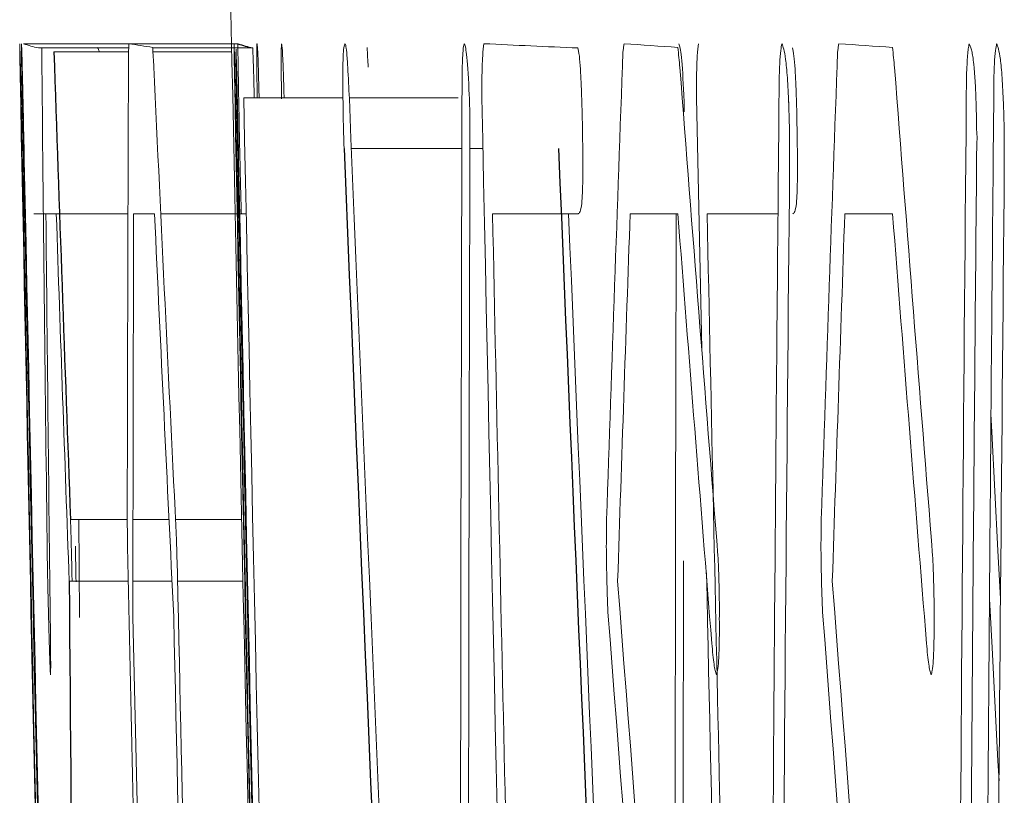
# Model space of a CAD drawing. Units: inches. Extents: x -56 to 44, y -23 to 33.
# Drawn here: x -56 to -56, y 7 to 7 of the extents above; entities that cross this region are included whole.
import ezdxf

# ---------------------------------------------------------------- set-up
doc = ezdxf.new("R2010")
doc.units = ezdxf.units.IN
doc.header["$MEASUREMENT"] = 0

msp = doc.modelspace()

# ---------------------------------------------------------------- linework, layer by layer
at = {"color": 144, "linetype": 'Continuous', "lineweight": 18}
for p, q in [((-56.217434, 7.055968), (-56.229248, 7.055968)), ((-56.223452, 7.055734), (-56.228434, 7.055734)), ((-56.223462, 7.055529), (-56.227578, 7.055529)), ((-56.21662, 7.055734), (-56.22213, 7.055734)), ((-56.217772, 7.055529), (-56.222118, 7.055529)), ((-56.21164, 7.05298), (-56.21711, 7.05298)), ((-56.205289, 7.05298), (-56.211293, 7.05298)), ((-56.19187, 7.039148), (-56.19216, 7.05298)), ((-56.205089, 7.050197), (-56.211178, 7.050197)), ((-56.20393, 7.050197), (-56.204646, 7.050197)), ((-56.228281, 7.046594), (-56.228678, 7.046594)), ((-56.223494, 7.046594), (-56.228281, 7.046594)), ((-56.222031, 7.046594), (-56.223181, 7.046594)), ((-56.216977, 7.046594), (-56.221688, 7.046594)), ((-56.198684, 7.046594), (-56.203397, 7.046594)), ((-56.193182, 7.046594), (-56.195814, 7.046594)), ((-56.187666, 7.046594), (-56.191569, 7.046594)), ((-56.181349, 7.046594), (-56.183982, 7.046594)), ((-56.223534, 7.029751), (-56.226663, 7.029751)), ((-56.221231, 7.029751), (-56.223217, 7.029751)), ((-56.21723, 7.029751), (-56.220875, 7.029751)), ((-56.226573, 7.026353), (-56.226582, 7.026763)), ((-56.223479, 7.026353), (-56.226732, 7.026353)), ((-56.221066, 7.026353), (-56.223221, 7.026353)), ((-56.217156, 7.026353), (-56.220757, 7.026353)), ((-56.223223, 7.02439), (-56.22275, 7.00324))]:
    msp.add_line(p, q, dxfattribs=at)
at = {"color": 144, "linetype": 'Continuous', "lineweight": 18, "flags": 128}
for points in [[(-56.228244, 7.055763), (-56.228243, 7.055624), (-56.228243, 7.055485), (-56.228242, 7.055346), (-56.228241, 7.055207), (-56.22824, 7.055067), (-56.22824, 7.054928), (-56.228239, 7.054789), (-56.228238, 7.05465)], [(-56.223462, 7.055529), (-56.223459, 7.055584), (-56.223456, 7.055639), (-56.223454, 7.055694), (-56.223451, 7.055749), (-56.223448, 7.055803), (-56.223445, 7.055858), (-56.223443, 7.055913), (-56.22344, 7.055968)], [(-56.222131, 7.055763), (-56.222124, 7.055628), (-56.222116, 7.055492), (-56.222108, 7.055357), (-56.2221, 7.055221), (-56.222092, 7.055086), (-56.222085, 7.05495), (-56.222077, 7.054815), (-56.222069, 7.054679)], [(-56.210314, 7.055763), (-56.210306, 7.055628), (-56.210298, 7.055492), (-56.21029, 7.055357), (-56.210283, 7.055221), (-56.210275, 7.055086), (-56.210267, 7.05495), (-56.210259, 7.054815), (-56.210252, 7.054679)], [(-56.19621, 7.055529), (-56.196203, 7.055584), (-56.196195, 7.055639), (-56.196187, 7.055694), (-56.196179, 7.055749), (-56.196171, 7.055803), (-56.196163, 7.055858), (-56.196156, 7.055913), (-56.196148, 7.055968)], [(-56.193183, 7.055763), (-56.193169, 7.055624), (-56.193155, 7.055485), (-56.193141, 7.055346), (-56.193127, 7.055207), (-56.193113, 7.055067), (-56.193099, 7.054928), (-56.193086, 7.054789), (-56.193072, 7.05465)], [(-56.184379, 7.055529), (-56.184371, 7.055584), (-56.184363, 7.055639), (-56.184355, 7.055694), (-56.184347, 7.055749), (-56.18434, 7.055803), (-56.184332, 7.055858), (-56.184324, 7.055913), (-56.184316, 7.055968)], [(-56.18135, 7.055763), (-56.181336, 7.055624), (-56.181322, 7.055485), (-56.181308, 7.055346), (-56.181294, 7.055207), (-56.18128, 7.055067), (-56.181266, 7.054928), (-56.181252, 7.054789), (-56.181238, 7.05465)], [(-56.211379, 7.054679), (-56.211368, 7.054463), (-56.211357, 7.054247), (-56.211346, 7.054031), (-56.211335, 7.053815), (-56.211324, 7.053599), (-56.211313, 7.053383), (-56.211302, 7.053167), (-56.211291, 7.052951)], [(-56.229359, 7.051896), (-56.229352, 7.051549), (-56.229345, 7.051201), (-56.229339, 7.050853), (-56.229332, 7.050505), (-56.229325, 7.050157), (-56.229318, 7.049809), (-56.229311, 7.049461), (-56.229305, 7.049114)], [(-56.217545, 7.051896), (-56.217539, 7.051549), (-56.217532, 7.051201), (-56.217525, 7.050853), (-56.217518, 7.050505), (-56.217511, 7.050157), (-56.217505, 7.049809), (-56.217498, 7.049461), (-56.217491, 7.049114)], [(-56.175401, 7.025382), (-56.175539, 7.028051), (-56.175875, 7.034591), (-56.175925, 7.035559)], [(-56.226617, 7.028257), (-56.226623, 7.028444), (-56.226629, 7.02863), (-56.226634, 7.028817), (-56.22664, 7.029004), (-56.226646, 7.029191), (-56.226651, 7.029377), (-56.226657, 7.029564), (-56.226663, 7.029751)], [(-56.226166, 7.024361), (-56.226182, 7.02714), (-56.226197, 7.029751)], [(-56.223521, 7.028257), (-56.223522, 7.028444), (-56.223524, 7.02863), (-56.223526, 7.028817), (-56.223527, 7.029004), (-56.223529, 7.029191), (-56.223531, 7.029377), (-56.223532, 7.029564), (-56.223534, 7.029751)], [(-56.197127, 7.028257), (-56.197125, 7.028444), (-56.197123, 7.02863), (-56.197122, 7.028817), (-56.19712, 7.029004), (-56.197118, 7.029191), (-56.197116, 7.029377), (-56.197114, 7.029564), (-56.197112, 7.029751)], [(-56.185296, 7.028257), (-56.185294, 7.028444), (-56.185292, 7.02863), (-56.18529, 7.028817), (-56.185288, 7.029004), (-56.185286, 7.029191), (-56.185285, 7.029377), (-56.185283, 7.029564), (-56.185281, 7.029751)], [(-56.220818, 7.028608), (-56.220812, 7.02837), (-56.220805, 7.028132), (-56.220798, 7.027894), (-56.220792, 7.027656), (-56.220785, 7.027418), (-56.220778, 7.02718), (-56.220772, 7.026942), (-56.220765, 7.026704)], [(-56.226392, 7.028286), (-56.226388, 7.028041), (-56.226383, 7.027795), (-56.226379, 7.02755), (-56.226374, 7.027305), (-56.22637, 7.027059), (-56.226365, 7.026814), (-56.226361, 7.026569), (-56.226356, 7.026323)], [(-56.176006, 7.025382), (-56.175866, 7.02269), (-56.17554, 7.016451), (-56.175482, 7.015344)]]:
    msp.add_lwpolyline(points, dxfattribs=at)
at = {"color": 144, "linetype": 'Continuous', "lineweight": 18}
for centre, radius, start, end in [((-34.568752, 7.49812), 21.65354330708663, 180.743348, 181.367819), ((-56.227349, 7.061032), 0.0054078623177712, 249.447053, 258.430578), ((-56.156989, 7.083688), 0.0736737479296385, 202.273953, 202.471038), ((-45.699313, 7.013216), 10.52423408274183, 179.769641, 179.909982), ((-56.208794, 7.145162), 0.0903879347410312, 260.67512, 261.514808), ((-56.144694, 8.306769), 1.252199934757344, 267.291255, 267.528534), ((-45.582991, 6.671482), 10.6201655319858, 177.927617, 178.066774), ((-56.124488, 8.070547), 1.017105967697446, 265.959917, 266.127331), ((-45.576959, 6.671482), 10.61437013277797, 177.926484, 178.065717), ((-56.112618, 8.071649), 1.018208340444074, 265.962119, 266.129443), ((-45.05026, 7.163589), 11.17850890121199, 180.558379, 180.696219), ((-45.370484, 7.562206), 10.86344668377464, 182.67776, 182.815421), ((-45.000698, 7.914167), 11.22532848225783, 184.391405, 184.529078), ((-44.994956, 7.91417), 11.21925513426759, 184.3938, 184.531548), ((-36.707764, 7.432562), 19.52533819378645, 181.110231, 181.418985), ((-36.706597, 7.432562), 19.51469378231832, 181.110837, 181.41976), ((-38.881753, 6.998312), 17.32341292698443, 179.815024, 180.285304), ((-38.614701, 6.88941), 17.57366811893236, 179.462689, 179.633267), ((-38.692882, 6.893408), 17.4851281868954, 179.473071, 179.637313), ((-38.612493, 6.88941), 17.56404009155364, 179.462395, 179.633066), ((-34.568752, 7.49812), 21.66514467274151, 181.177303, 181.573517), ((-34.568752, 7.49812), 21.65333353475946, 181.177946, 181.574376), ((-34.568752, 7.49812), 21.65293341551214, 181.177967, 181.568202), ((-38.832174, 7.764306), 17.39366947470923, 182.3439, 182.808505), ((-34.568752, 7.49812), 21.6398135879477, 181.178682, 181.569153), ((-36.706175, 7.43124), 19.51507431123027, 181.115018, 181.326673), ((-38.672821, 6.890968), 17.50461336663202, 179.477942, 179.651206), ((-34.568752, 7.49812), 21.6651014058362, 181.186371, 181.57693), ((-34.568752, 7.49812), 21.65329024425352, 181.187019, 181.577791), ((-36.712063, 7.429716), 19.52095205989552, 181.117173, 181.552514), ((-36.710893, 7.429716), 19.51031042837431, 181.117782, 181.553361), ((-38.861616, 6.995716), 17.34311166008066, 179.82611, 180.314147), ((-38.706012, 6.879093), 17.48183815397955, 179.447558, 179.61116), ((-38.703748, 6.879093), 17.47226523118294, 179.447256, 179.610947), ((-45.222051, 7.153674), 11.00648808043762, 180.557427, 180.680646), ((-45.406862, 7.417792), 10.82694903567297, 181.964746, 182.07193), ((-45.309916, 7.014626), 10.91331188253869, 179.832166, 179.94874), ((-45.29676, 7.557231), 10.93719747371505, 182.676, 182.792452), ((-34.568752, 7.49812), 21.63935598811533, 181.195619, 181.3694), ((-38.829935, 7.764302), 17.38409250514509, 182.366148, 182.753852), ((-45.391841, 6.668927), 10.81057200962616, 177.997964, 178.105307), ((-38.879405, 6.998312), 17.31393389099158, 179.840223, 180.003481), ((-45.171587, 7.904634), 11.0549444066612, 184.451541, 184.574594), ((-34.568752, 7.49812), 21.62753076652769, 181.196272, 181.370148), ((-45.385913, 6.668927), 10.80467151453755, 177.996869, 178.10427), ((-45.165747, 7.904637), 11.04896857959392, 184.453968, 184.577089), ((-34.568752, 7.49812), 21.65986523636059, 181.243005, 181.314001), ((-38.859293, 6.995716), 17.33360816013719, 179.895008, 180.051348), ((-34.568752, 7.49812), 21.62798861655528, 181.248657, 181.477721), ((-34.570271, 7.493091), 21.6555167436654, 181.234054, 181.437633), ((-45.393982, 7.856821), 10.83439545010885, 184.396095, 184.909462), ((-45.388019, 7.856824), 10.8285442567852, 184.398492, 184.912138), ((-45.342611, 7.851815), 10.88589587495646, 184.3578, 184.867627), ((-45.336678, 7.851818), 10.88001565245833, 184.360176, 184.87028), ((-34.568752, 7.49812), 21.65740007527692, 181.253378, 181.368103)]:
    msp.add_arc(centre, radius, start, end, dxfattribs=at)
at = {"color": 7, "linetype": 'Continuous', "lineweight": 25}
for centre, radius, start, end in [((-45.598291, 7.420234), 10.63554229579418, 181.965127, 182.104086), ((-56.215535, 7.061037), 0.0054130653119305, 249.457422, 258.436827), ((-38.859667, 7.760645), 17.36645453696907, 182.344577, 182.836423), ((-38.857733, 7.760627), 17.35657299004744, 182.345853, 182.746153), ((-45.446203, 7.105515), 10.78082008840337, 180.420718, 180.675114)]:
    msp.add_arc(centre, radius, start, end, dxfattribs=at)
at = {"color": 144, "linetype": 'Continuous', "lineweight": 18}
for points, knots in [([(-56.22946260500715, 7.055968208184252), (-56.22945674498894, 7.055897541262203), (-56.22944954994313, 7.055775834336402), (-56.2294225250722, 7.054742459716425), (-56.22941120661377, 7.054272544337805), (-56.22938588308084, 7.053151174664835), (-56.229372390517, 7.052521152722949), (-56.22935897778309, 7.051896451528833)], [0, 0, 0, 0, 0.4999999999999739, 0.4999999999999739, 0.7499999999999869, 0.7499999999999869, 1, 1, 1, 1]), ([(-56.22943668665472, 7.0542399085967), (-56.22944013249823, 7.054439935668912), (-56.22944357917664, 7.054640288739172), (-56.22944673346132, 7.054828495247006), (-56.22945237198508, 7.055164928692787), (-56.22945667576168, 7.055447045193624), (-56.22945905521608, 7.055641016068076), (-56.22946058337624, 7.055765590241131), (-56.22946159627728, 7.055866886275379), (-56.22946260500715, 7.055968208184252)], [0, 0, 0, 0, 2.12532882511e-05, 2.12532882511e-05, 2.12532882511e-05, 5.97475039179e-05, 5.97475039179e-05, 5.97475039179e-05, 8.41263066386e-05, 8.41263066386e-05, 8.41263066386e-05, 8.41263066386e-05]), ([(-56.2293234790746, 7.052980300422721), (-56.2293331270095, 7.053494215986729), (-56.22934291696345, 7.054020489784011), (-56.2293498471539, 7.054437841413983), (-56.22935692358897, 7.054864000223518), (-56.22936207257658, 7.055217883175378), (-56.22936503374564, 7.055473930110246), (-56.22936805825383, 7.055735453864943), (-56.22936791070279, 7.055856980118915), (-56.22936758495458, 7.055968208184252)], [0, 0, 0, 0, 4.22405046017e-05, 4.22405046017e-05, 4.22405046017e-05, 8.51934644785e-05, 8.51934644785e-05, 8.51934644785e-05, 0.000129012739512, 0.000129012739512, 0.000129012739512, 0.000129012739512]), ([(-56.21762311523923, 7.0542399085967), (-56.21762656296281, 7.054439935652242), (-56.21763001152603, 7.054640288705848), (-56.21763316753181, 7.054828495202495), (-56.21763880913205, 7.055164928623455), (-56.21764311526145, 7.055447045131768), (-56.21764549601447, 7.055641016011992), (-56.21764702500892, 7.055765590210139), (-56.21764803846075, 7.055866886259989), (-56.21764904774122, 7.055968208184252)], [0, 0, 0, 0, 2.12532882507e-05, 2.12532882507e-05, 2.12532882507e-05, 5.97475034176e-05, 5.97475034176e-05, 5.97475034176e-05, 8.41263098967e-05, 8.41263098967e-05, 8.41263098967e-05, 8.41263098967e-05]), ([(-56.21763060836276, 7.055540744521656), (-56.21762212060446, 7.055261300103857), (-56.21760992564602, 7.054789514318021), (-56.21757989835739, 7.053502182864773), (-56.21756240556053, 7.052689734827127), (-56.21754536396666, 7.051896451528757)], [0, 0, 0, 0, 0.5, 0.5, 1, 1, 1, 1]), ([(-56.21750984587334, 7.052980300422721), (-56.21751916996256, 7.053483828214147), (-56.21753801490509, 7.05450150962629), (-56.21755077107094, 7.055328805439589), (-56.2175515387352, 7.055495213230743), (-56.21755158555619, 7.055505362692233)], [0, 0, 0, 0, 0.4790587728264315, 0.9682270109642658, 1, 1, 1, 1]), ([(-56.21753644137991, 7.055663388848614), (-56.21753040793197, 7.055490467363598), (-56.21752312899392, 7.055281849539915), (-56.21751216446693, 7.054867396243086), (-56.21751028834023, 7.054796479650319)], [0, 0, 0, 0, 0.828891232593378, 0.9999999999999999, 0.9999999999999999, 0.9999999999999999, 0.9999999999999999]), ([(-56.21735584542978, 7.051164121195126), (-56.2173782290181, 7.052266756071926), (-56.21740125094644, 7.05341757799666), (-56.21743161386608, 7.055242110881759), (-56.21743444951456, 7.055680804436315), (-56.21743424617397, 7.055968208184252)], [0, 0, 0, 0, 0.5, 0.5, 1, 1, 1, 1]), ([(-56.21661982295277, 7.055733862477465), (-56.21661295618527, 7.055621761129074), (-56.21660055513274, 7.055419311474387), (-56.2165745716328, 7.054590601412978), (-56.21655254499402, 7.053773788028537), (-56.2165395002603, 7.053200882849774), (-56.21653447772057, 7.052980300422721)], [0, 0, 0, 0, 0.3218266205908705, 0.5812034301380268, 0.8387531353426793, 0.9999999999999999, 0.9999999999999999, 0.9999999999999999, 0.9999999999999999]), ([(-56.21636919209571, 7.052980300422721), (-56.21637744145829, 7.053494238617736), (-56.21638569503445, 7.054020541496152), (-56.21639016080287, 7.054437904883503), (-56.21639471982963, 7.054863984042389), (-56.21639670436079, 7.055217804985058), (-56.21639625200936, 7.055473828844972), (-56.21639578982033, 7.055735420636196), (-56.21639171977897, 7.055856967587832), (-56.21638755403977, 7.055968208184252)], [2.8e-15, 2.8e-15, 2.8e-15, 2.8e-15, 4.22406438246e-05, 4.22406438246e-05, 4.22406438246e-05, 8.51839794219e-05, 8.51839794219e-05, 8.51839794219e-05, 0.0001290092929988, 0.0001290092929988, 0.0001290092929988, 0.0001290092929988]), ([(-56.21638755403562, 7.055968208184252), (-56.21638318671076, 7.055961629966983), (-56.21637880582815, 7.055955057763515), (-56.21637402299878, 7.055928587960433), (-56.21636923024877, 7.055902063253217), (-56.21636399013362, 7.055853996802286), (-56.21635818397175, 7.055774560922374), (-56.2163490654437, 7.055649807545811), (-56.21633811677192, 7.055431480097558), (-56.21632597190958, 7.055117366416646), (-56.21632304894904, 7.055041767215116), (-56.21632008381453, 7.054963052140908), (-56.21631711802342, 7.054884359290323)], [0, 0, 0, 0, 2.84349046505e-05, 2.84349046505e-05, 2.84349046505e-05, 5.69743055505e-05, 5.69743055505e-05, 5.69743055505e-05, 0.0001023047087259, 0.0001023047087259, 0.0001023047087259, 0.0001130357452759, 0.0001130357452759, 0.0001130357452759, 0.0001130357452759]), ([(-56.21503001312814, 7.052921713996025), (-56.21504002216182, 7.053688721160603), (-56.21504812430425, 7.054428657691089), (-56.21504908163566, 7.055502418406715), (-56.21504175201249, 7.055787713120006), (-56.21503210073833, 7.055968208184252)], [0, 0, 0, 0, 0.5, 0.5, 1, 1, 1, 1]), ([(-56.21503210073377, 7.055968208184252), (-56.21501721757763, 7.055909938439354), (-56.21499426747534, 7.055820085413969), (-56.21495352545558, 7.055059224367708), (-56.21492125079611, 7.054192737544895), (-56.21489894406545, 7.053446549455284), (-56.21488922682253, 7.053018597592997), (-56.21488835723196, 7.052980300422721)], [0, 0, 0, 0, 0.3987006163786667, 0.6148037316561578, 0.7979774402327313, 0.9819211153112071, 0.9999999999999999, 0.9999999999999999, 0.9999999999999999, 0.9999999999999999]), ([(-56.21161878579014, 7.051486346541957), (-56.21163060008843, 7.052148835105259), (-56.21164256692101, 7.052823976495711), (-56.2116473441537, 7.05345662499868), (-56.21165000984493, 7.053809642253198), (-56.2116505078533, 7.054152808648614), (-56.2116481082667, 7.054456740055413), (-56.21164568897649, 7.054763167121947), (-56.21163985818487, 7.05503203133101), (-56.2116313434838, 7.055237253263422), (-56.21162176543836, 7.055468103998215), (-56.21160890104905, 7.055633296232261), (-56.21159449201811, 7.055739397057777), (-56.21157441862658, 7.055887207373304), (-56.21155114431, 7.05592796525568), (-56.21152811182681, 7.055968208184252)], [0, 0, 0, 0, 5.06094724373e-05, 5.06094724373e-05, 5.06094724373e-05, 7.87737544556e-05, 7.87737544556e-05, 7.87737544556e-05, 0.0001073408387319, 0.0001073408387319, 0.0001073408387319, 0.0001393764059007, 0.0001393764059007, 0.0001393764059007, 0.0001838189311386, 0.0001838189311386, 0.0001838189311386, 0.0001838189311386]), ([(-56.21152811182681, 7.055968208184252), (-56.21151597103769, 7.055939772847931), (-56.21150380590588, 7.05591156097757), (-56.21149134134893, 7.055861908564555), (-56.21147449521946, 7.055794802209912), (-56.21145659310735, 7.055675882023517), (-56.21143904134478, 7.055482816887708), (-56.2114188658907, 7.055260891780988), (-56.21139904852947, 7.054967707881744), (-56.21137942520923, 7.054679306796926)], [0, 0, 0, 0, 2.16822155891e-05, 2.16822155891e-05, 2.16822155891e-05, 5.13247863885e-05, 5.13247863885e-05, 5.13247863885e-05, 8.50405354351e-05, 8.50405354351e-05, 8.50405354351e-05, 8.50405354351e-05]), ([(-56.20507593815485, 7.0542399085967), (-56.20506726452412, 7.054694841869694), (-56.20505638760164, 7.055141974825291), (-56.20503781001694, 7.055433092942759), (-56.2050234544323, 7.055658050645501), (-56.20500555047084, 7.055817203214708), (-56.20498549628753, 7.055889113262963), (-56.20497343711516, 7.055932354897568), (-56.20496068318549, 7.05595026546442), (-56.20494796247996, 7.055968208184252)], [0, 0, 0, 0, 4.5095373818e-05, 4.5095373818e-05, 4.5095373818e-05, 7.96112758494e-05, 7.96112758494e-05, 7.96112758494e-05, 0.0001000668882798, 0.0001000668882798, 0.0001000668882798, 0.0001000668882798]), ([(-56.20494796247996, 7.055968208184252), (-56.20490257958473, 7.055823894581052), (-56.20485708977011, 7.055671561278061), (-56.20476212083843, 7.054763386241349), (-56.20472087007415, 7.053984263675357), (-56.20468569210656, 7.053156059702812)], [0, 0, 0, 0, 0.5, 0.5, 1, 1, 1, 1]), ([(-56.20398703952243, 7.052980300422721), (-56.20398781600321, 7.053475857408004), (-56.20398721709039, 7.053981301781749), (-56.20397778051469, 7.054373581957845), (-56.20396909788394, 7.05473452050511), (-56.20395590418985, 7.055037618096821), (-56.20394031759713, 7.055283172510284), (-56.20392084599953, 7.055589932095892), (-56.20389606722154, 7.055783284028937), (-56.20387143481169, 7.055968208184252)], [0, 0, 0, 0, 4.05457693596e-05, 4.05457693596e-05, 4.05457693596e-05, 7.73282001407e-05, 7.73282001407e-05, 7.73282001407e-05, 0.0001232809339793, 0.0001232809339793, 0.0001232809339793, 0.0001232809339793]), ([(-56.19869100010695, 7.055733862477465), (-56.19866561365416, 7.055627256530378), (-56.19863943754261, 7.055515638918832), (-56.19861422879935, 7.055284658196918), (-56.1985938731419, 7.055098144954002), (-56.19857409216433, 7.054844049537189), (-56.19855625082394, 7.054561726366574), (-56.19853853488306, 7.054281387530544), (-56.19852223795165, 7.053964326260209), (-56.19850817794151, 7.053632050519372), (-56.19848832356604, 7.053162838388634), (-56.19847288357536, 7.052658108257868), (-56.19845764062398, 7.052160090448968)], [0, 0, 0, 0, 3.4108824314e-05, 3.4108824314e-05, 3.4108824314e-05, 6.15779328662e-05, 6.15779328662e-05, 6.15779328662e-05, 8.87639431613e-05, 8.87639431613e-05, 8.87639431613e-05, 0.0001271188218331, 0.0001271188218331, 0.0001271188218331, 0.0001271188218331]), ([(-56.19312101267612, 7.055968208184252), (-56.19307560496083, 7.055823894584446), (-56.19303009027008, 7.055671561285785), (-56.19293506939919, 7.054763386301384), (-56.19289379607447, 7.053984263956945), (-56.19285859885466, 7.053156059702657)], [0, 0, 0, 0, 0.5, 0.5, 1, 1, 1, 1]), ([(-56.19215956414057, 7.052980300422721), (-56.1921603410461, 7.05347585742192), (-56.19215974181157, 7.053981301852721), (-56.19215030007552, 7.054373581970986), (-56.19214161270899, 7.05473451995437), (-56.19212841182184, 7.055037617076921), (-56.19211281674409, 7.055283171223068), (-56.19209333447756, 7.055589931561038), (-56.19206854211472, 7.055783283794456), (-56.19204389620013, 7.055968208184286)], [1.3e-15, 1.3e-15, 1.3e-15, 1.3e-15, 4.05457705454e-05, 4.05457705454e-05, 4.05457705454e-05, 7.73281470604e-05, 7.73281470604e-05, 7.73281470604e-05, 0.0001232809790245, 0.0001232809790245, 0.0001232809790245, 0.0001232809790245]), ([(-56.18759595290701, 7.054210615383352), (-56.18758753908951, 7.054425550448212), (-56.18757911791292, 7.054640968239202), (-56.18756950587132, 7.054841282784938), (-56.18755480520669, 7.055147644022329), (-56.18753592552523, 7.055409072268366), (-56.18751335464423, 7.05558499058632), (-56.18749277986829, 7.055745351184307), (-56.18746999094889, 7.055856675616745), (-56.18744733934028, 7.055968208184252)], [0, 0, 0, 0, 2.26829049045e-05, 2.26829049045e-05, 2.26829049045e-05, 5.7799510642e-05, 5.7799510642e-05, 5.7799510642e-05, 8.94093822625e-05, 8.94093822625e-05, 8.94093822625e-05, 8.94093822625e-05]), ([(-56.18744733934029, 7.055968208184252), (-56.18737998410258, 7.055800494357441), (-56.18731254681092, 7.055628313939195), (-56.18721011134134, 7.054839926770983), (-56.18717777096469, 7.054503448530276), (-56.18712043397112, 7.053663315928164), (-56.18709802162653, 7.053175229239097), (-56.18707565167227, 7.052687368289238)], [0, 0, 0, 0, 0.5000000000000319, 0.5000000000000319, 0.7500000000000159, 0.7500000000000159, 1, 1, 1, 1]), ([(-56.18686062721108, 7.055733862477465), (-56.18683522691188, 7.055627256724042), (-56.18680903653531, 7.055515639429793), (-56.1867838140374, 7.055284659501609), (-56.18676344722211, 7.055098146430954), (-56.18674365539628, 7.05484405095883), (-56.18672580426767, 7.054561727568038), (-56.18670807860717, 7.054281388510049), (-56.1866917727279, 7.053964326836291), (-56.18667770500032, 7.053632050555651), (-56.18665783976345, 7.053162838525226), (-56.18664239132182, 7.052658108325057), (-56.18662714002659, 7.05216009044883)], [0, 0, 0, 0, 3.41088224054e-05, 3.41088224054e-05, 3.41088224054e-05, 6.15780040445e-05, 6.15780040445e-05, 6.15780040445e-05, 8.87640872413e-05, 8.87640872413e-05, 8.87640872413e-05, 0.0001271189975342, 0.0001271189975342, 0.0001271189975342, 0.0001271189975342]), ([(-56.1772711747083, 7.054210615383352), (-56.17726248971934, 7.054421443373689), (-56.17725379762149, 7.054632613360911), (-56.17724412459837, 7.054830883139327), (-56.17722652619165, 7.05519160099969), (-56.17720375715727, 7.055497181866993), (-56.17717623338131, 7.055683973883577), (-56.17715958637079, 7.055796949976348), (-56.17714178920789, 7.055882530096119), (-56.17712404138781, 7.055968208184298)], [7.5e-15, 7.5e-15, 7.5e-15, 7.5e-15, 2.28227533744e-05, 2.28227533744e-05, 2.28227533744e-05, 6.4953841525e-05, 6.4953841525e-05, 6.4953841525e-05, 8.99743881308e-05, 8.99743881308e-05, 8.99743881308e-05, 8.99743881308e-05]), ([(-56.17712404138523, 7.055968208184252), (-56.17710074170567, 7.055911470421558), (-56.17707742857776, 7.055854720399947), (-56.1770540264402, 7.055789618991088), (-56.17703060958728, 7.055724476646246), (-56.17700707361151, 7.055653023801607), (-56.17698342956144, 7.055555117415882), (-56.17694646368894, 7.055402047406316), (-56.17690838575974, 7.055162210681894), (-56.17687310820771, 7.054823966032801), (-56.17686426029859, 7.054739131407351), (-56.17685550331823, 7.054650615160578), (-56.17684674774359, 7.054562133943398)], [0, 0, 0, 0, 2.78818244223e-05, 2.78818244223e-05, 2.78818244223e-05, 5.57962235092e-05, 5.57962235092e-05, 5.57962235092e-05, 0.0001000020095172, 0.0001000020095172, 0.0001000020095172, 0.0001108870289915, 0.0001108870289915, 0.0001108870289915, 0.0001108870289915]), ([(-56.1757595051982, 7.054210615383352), (-56.17575108677525, 7.05442555035417), (-56.17574266099339, 7.054640968049826), (-56.17573304369289, 7.054841282496053), (-56.17571833497811, 7.055147643730997), (-56.17569944496538, 7.055409071927657), (-56.17567686174344, 7.055584990185491), (-56.17565627567922, 7.055745351030478), (-56.17563347425755, 7.055856675534419), (-56.17561081022335, 7.055968208184299)], [7.4e-15, 7.4e-15, 7.4e-15, 7.4e-15, 2.26829049097e-05, 2.26829049097e-05, 2.26829049097e-05, 5.77995279285e-05, 5.77995279285e-05, 5.77995279285e-05, 8.94094749488e-05, 8.94094749488e-05, 8.94094749488e-05, 8.94094749488e-05]), ([(-56.17561081021952, 7.055968208184252), (-56.1755434180979, 7.055800494392779), (-56.17547594383915, 7.055628313696592), (-56.1753734523277, 7.054839927275808), (-56.17534109422129, 7.054503449108958), (-56.17528372580686, 7.053663316658669), (-56.17526130116325, 7.053175229622983), (-56.17523891893638, 7.052687368289099)], [0, 0, 0, 0, 0.499999999999968, 0.499999999999968, 0.749999999999984, 0.749999999999984, 1, 1, 1, 1]), ([(-56.22932392129098, 7.054796479650319), (-56.22931532679987, 7.054446950027792), (-56.22930661275559, 7.05408934428839), (-56.22928739817503, 7.053238751989135), (-56.22927746983489, 7.05278067349074), (-56.22924823633294, 7.051415186950879), (-56.22922884768654, 7.050481386168524), (-56.22920949805614, 7.049552994460966)], [0, 0, 0, 0, 0.2500000000000395, 0.2500000000000395, 0.500000000000079, 0.500000000000079, 1, 1, 1, 1]), ([(-56.21751028834023, 7.054796479650319), (-56.21750168915874, 7.054446950010989), (-56.21749297036385, 7.054089344252642), (-56.21747374529757, 7.053238751933059), (-56.21746381153978, 7.052780673454098), (-56.21743456208559, 7.051415186933874), (-56.21741516285699, 7.050481386159598), (-56.21739580266767, 7.049552994460893)], [0, 0, 0, 0, 0.2499999999999605, 0.2499999999999605, 0.499999999999921, 0.499999999999921, 1, 1, 1, 1]), ([(-56.21631711802015, 7.054884359290364), (-56.21630512791005, 7.054492650948745), (-56.21628787383282, 7.053928972556492), (-56.21627171711345, 7.053202068301736), (-56.21626678793417, 7.052980300422721)], [0, 0, 0, 0, 0.6949145949220176, 1, 1, 1, 1]), ([(-56.17684674774085, 7.054562133943532), (-56.1768337850427, 7.054396788160518), (-56.17682078561895, 7.054231290665361), (-56.17680838395907, 7.054054561983742), (-56.17679212071644, 7.053822804182301), (-56.17677671517459, 7.053561935532016), (-56.17676512799718, 7.053279169003931), (-56.17675116852033, 7.052938510303173), (-56.17674145368959, 7.052575671827166), (-56.176731765742, 7.052218676875526)], [0, 0, 0, 0, 1.73205239848e-05, 1.73205239848e-05, 1.73205239848e-05, 4.02934573338e-05, 4.02934573338e-05, 4.02934573338e-05, 6.77088903579e-05, 6.77088903579e-05, 6.77088903579e-05, 6.77088903579e-05]), ([(-56.20468569210656, 7.053156059702812), (-56.20468319689392, 7.053135804808498), (-56.20468063897253, 7.053112947873085), (-56.20467828527886, 7.053080468311986), (-56.20467632683109, 7.053053442907183), (-56.2046744766856, 7.053020500538479), (-56.20467286950198, 7.052985133743516), (-56.20467074966972, 7.052938485885113), (-56.20466897744885, 7.052886633103672), (-56.20466749927785, 7.05283476507959), (-56.20466359624596, 7.052697810321338), (-56.20466134120068, 7.05255611618555), (-56.20465932865581, 7.052418338606506), (-56.20465835450251, 7.052351648673001), (-56.20465745879433, 7.05228515847127), (-56.20465656178455, 7.052218676875666)], [0, 0, 0, 0, 3.6514796273e-06, 3.6514796273e-06, 3.6514796273e-06, 6.6821329024e-06, 6.6821329024e-06, 6.6821329024e-06, 1.0682283601e-05, 1.0682283601e-05, 1.0682283601e-05, 2.13174256362e-05, 2.13174256362e-05, 2.13174256362e-05, 2.64379458643e-05, 2.64379458643e-05, 2.64379458643e-05, 2.64379458643e-05]), ([(-56.19285859885824, 7.053156059702812), (-56.19285610227688, 7.053135804776118), (-56.19285354295904, 7.05311294779365), (-56.19285118797449, 7.05308046815), (-56.19284922845393, 7.053053442694758), (-56.19284737729163, 7.053020500261016), (-56.19284576922789, 7.052985133393679), (-56.19284364823488, 7.052938485442904), (-56.19284187504352, 7.052886632555543), (-56.19284039606343, 7.052834764424212), (-56.19283649089128, 7.052697809245004), (-56.19283423461266, 7.052556114667743), (-56.19283222096378, 7.052418336651441), (-56.19283124628878, 7.052351647374184), (-56.19283035009811, 7.052285157822038), (-56.19282945260648, 7.052218676875614)], [0, 0, 0, 0, 3.6514908812e-06, 3.6514908812e-06, 3.6514908812e-06, 6.6821513684e-06, 6.6821513684e-06, 6.6821513684e-06, 1.06823113097e-05, 1.06823113097e-05, 1.06823113097e-05, 2.13174885931e-05, 2.13174885931e-05, 2.13174885931e-05, 2.64379593216e-05, 2.64379593216e-05, 2.64379593216e-05, 2.64379593216e-05]), ([(-56.18707565167227, 7.052687368289238), (-56.1870762429764, 7.052711886834246), (-56.18707688552725, 7.05273647242051), (-56.187077316532, 7.052761004078503), (-56.18707737045136, 7.052764073026731), (-56.18707742035541, 7.052767150604738), (-56.1870774506073, 7.052770180344526), (-56.18707746578062, 7.052771699958397), (-56.18707747781608, 7.052773236830098), (-56.18707746822085, 7.052774649194837), (-56.18707746536747, 7.052775069198654), (-56.18707746027432, 7.052775480800711), (-56.18707745047445, 7.052775846310986), (-56.1870774443595, 7.052776074383014), (-56.18707743623752, 7.052776287367888), (-56.18707742535464, 7.052776457658235), (-56.18707741695594, 7.052776589077259), (-56.18707740666772, 7.05277669647088), (-56.18707736943558, 7.052776858946833), (-56.18707735536903, 7.052776848543099), (-56.18707733842786, 7.052776836013277), (-56.18707732043787, 7.052776770036076), (-56.18707730288391, 7.052776673978291), (-56.18707727259572, 7.052776508236912), (-56.18707724259248, 7.052776253593053), (-56.18707721402717, 7.052775971489398), (-56.18707712341803, 7.052775076656654), (-56.18707704150284, 7.052773899212154), (-56.18707696381617, 7.052772713216426), (-56.18707660415289, 7.052767222453099), (-56.18707630303813, 7.052760936151879), (-56.18707600588531, 7.052754744579112), (-56.18707482617081, 7.052730163664712), (-56.18707378195202, 7.052704525425744), (-56.18707274860464, 7.052678938193435), (-56.18706860408694, 7.052576313714212), (-56.18706490553571, 7.052470050708533), (-56.18706211340212, 7.052362796011725), (-56.18705933540583, 7.052256084373611), (-56.18705672062456, 7.052149044817249), (-56.18705367358659, 7.052042815206692), (-56.18704945996454, 7.05189591469716), (-56.18704493842336, 7.051749713490835), (-56.1870404347448, 7.05160351939535)], [0, 0, 0, 0, 1.8717844327e-06, 1.8717844327e-06, 1.8717844327e-06, 2.1054484137e-06, 2.1054484137e-06, 2.1054484137e-06, 2.2228357807e-06, 2.2228357807e-06, 2.2228357807e-06, 2.2575208177e-06, 2.2575208177e-06, 2.2575208177e-06, 2.2791538623e-06, 2.2791538623e-06, 2.2791538623e-06, 2.2958542918e-06, 2.3126537454e-06, 2.3126537454e-06, 2.3126537454e-06, 2.3328786046e-06, 2.3328786046e-06, 2.3328786046e-06, 2.3678685342e-06, 2.3678685342e-06, 2.3678685342e-06, 2.4797662969e-06, 2.4797662969e-06, 2.4797662969e-06, 2.9998641044e-06, 2.9998641044e-06, 2.9998641044e-06, 5.0647265142e-06, 5.0647265142e-06, 5.0647265142e-06, 1.33829593365e-05, 1.33829593365e-05, 1.33829593365e-05, 2.16007567569e-05, 2.16007567569e-05, 2.16007567569e-05, 3.29602243645e-05, 3.29602243645e-05, 3.29602243645e-05, 3.29602243645e-05]), ([(-56.17523891893246, 7.052687368289238), (-56.17523951056035, 7.052711886826427), (-56.17524015346042, 7.05273647240382), (-56.17524058470144, 7.052761004057803), (-56.17524063865036, 7.052764073005513), (-56.17524068858558, 7.052767150582996), (-56.17524071885415, 7.052770180322883), (-56.17524073403582, 7.052771699936755), (-56.17524074607807, 7.052773236808147), (-56.17524073647785, 7.052774649174363), (-56.17524073362293, 7.052775069183859), (-56.17524072853416, 7.052775480791741), (-56.17524071872882, 7.05277584630683), (-56.17524071261056, 7.052776074378654), (-56.17524070447669, 7.052776287363257), (-56.17524069358792, 7.052776457653901), (-56.17524068518463, 7.052776589073873), (-56.17524067489099, 7.052776696468428), (-56.17524063764408, 7.052776858946591), (-56.17524062356981, 7.052776848543293), (-56.17524060661936, 7.052776836014008), (-56.17524058861812, 7.052776770037245), (-56.17524057105454, 7.052776673979763), (-56.17524054074977, 7.052776508238982), (-56.17524051073151, 7.052776253595431), (-56.17524048215054, 7.052775971491999), (-56.17524039149178, 7.052775076660349), (-56.17524030953377, 7.052773899215964), (-56.17524023180452, 7.05277271322025), (-56.17523987194417, 7.052767222457624), (-56.17523957065742, 7.052760936153658), (-56.17523927334167, 7.052754744577958), (-56.17523809298034, 7.052730163652056), (-56.17523704818767, 7.052704525394846), (-56.17523601427349, 7.05267893814407), (-56.17523186748244, 7.052576313588996), (-56.17522816690202, 7.052470050477735), (-56.17522537323695, 7.05236279565309), (-56.17522259371699, 7.052256083889988), (-56.17521997750257, 7.052149044208183), (-56.17521692879124, 7.052042814484931), (-56.17521271286643, 7.051895914211967), (-56.17520818885316, 7.051749713248475), (-56.17520368271482, 7.051603519395251)], [0, 0, 0, 0, 1.87178443e-06, 1.87178443e-06, 1.87178443e-06, 2.105448408e-06, 2.105448408e-06, 2.105448408e-06, 2.222835766e-06, 2.222835766e-06, 2.222835766e-06, 2.2575212391e-06, 2.2575212391e-06, 2.2575212391e-06, 2.2791542471e-06, 2.2791542471e-06, 2.2791542471e-06, 2.2958547432e-06, 2.3126542564e-06, 2.3126542564e-06, 2.3126542564e-06, 2.3328791671e-06, 2.3328791671e-06, 2.3328791671e-06, 2.3678691711e-06, 2.3678691711e-06, 2.3678691711e-06, 2.4797671239e-06, 2.4797671239e-06, 2.4797671239e-06, 2.9998657582e-06, 2.9998657582e-06, 2.9998657582e-06, 5.0647314373e-06, 5.0647314373e-06, 5.0647314373e-06, 1.33829777467e-05, 1.33829777467e-05, 1.33829777467e-05, 2.16007881008e-05, 2.16007881008e-05, 2.16007881008e-05, 3.29602431882e-05, 3.29602431882e-05, 3.29602431882e-05, 3.29602431882e-05]), ([(-56.20465656178455, 7.052218676875666), (-56.20465129424083, 7.051863602448481), (-56.2046474238937, 7.051507375294102), (-56.20464675547206, 7.051174038239386), (-56.20464609099284, 7.050842667243312), (-56.20464610289397, 7.050516162101652), (-56.20464590832578, 7.050188291188112), (-56.20464553990072, 7.049567450448821), (-56.20464670938403, 7.048958366225071), (-56.20464811324886, 7.048351972713686)], [0, 0, 0, 0, 2.72550859128e-05, 2.72550859128e-05, 2.72550859128e-05, 5.40871049572e-05, 5.40871049572e-05, 5.40871049572e-05, 0.0001049208137539, 0.0001049208137539, 0.0001049208137539, 0.0001049208137539]), ([(-56.19845764062397, 7.052160090448968), (-56.19844374167361, 7.051368875552232), (-56.1984297197641, 7.050567841546715), (-56.19842437950172, 7.049800176177224), (-56.19842145501698, 7.049379780045566), (-56.19842101653997, 7.048964625481643), (-56.19842484204652, 7.048588830368693), (-56.1984280074774, 7.04827787718159), (-56.1984344926199, 7.047990734361954), (-56.19844426620636, 7.047757729116926), (-56.19845401606832, 7.047525289471452), (-56.19846685058365, 7.047336857802634), (-56.19848130179025, 7.047191017789336), (-56.19850688714062, 7.046932813201574), (-56.19853791205286, 7.046796159748783), (-56.19856987484543, 7.046718453349771), (-56.1986065831215, 7.046629209960262), (-56.19864516251142, 7.046611999328088), (-56.19868356932865, 7.046594379912785)], [0, 0, 0, 0, 6.03974465782e-05, 6.03974465782e-05, 6.03974465782e-05, 9.34511225228e-05, 9.34511225228e-05, 9.34511225228e-05, 0.0001208766348464, 0.0001208766348464, 0.0001208766348464, 0.0001481259567279, 0.0001481259567279, 0.0001481259567279, 0.0001966084176432, 0.0001966084176432, 0.0001966084176432, 0.0002519528865388, 0.0002519528865388, 0.0002519528865388, 0.0002519528865388]), ([(-56.18662714002224, 7.052160090448968), (-56.18661323348971, 7.051368876924009), (-56.18659920393659, 7.050567844335923), (-56.18659386073147, 7.049800180061559), (-56.18659093463143, 7.049379783986133), (-56.18659049588944, 7.048964629414653), (-56.18659432345928, 7.048588834163321), (-56.18659749059537, 7.048277881064757), (-56.18660397924592, 7.047990738153218), (-56.18661375813691, 7.047757732748197), (-56.18662351329092, 7.047525292933249), (-56.18663635478781, 7.047336861025745), (-56.18665081385365, 7.047191020740009), (-56.18667641308762, 7.046932815982118), (-56.18670745483723, 7.046796161940204), (-56.1867394349883, 7.046718455002954), (-56.18677616355761, 7.046629210126514), (-56.18681476429969, 7.046611999435944), (-56.18685319237004, 7.04659437991279)], [0, 0, 0, 0, 6.03973520297e-05, 6.03973520297e-05, 6.03973520297e-05, 9.34510197681e-05, 9.34510197681e-05, 9.34510197681e-05, 0.0001208765069474, 0.0001208765069474, 0.0001208765069474, 0.0001481258052282, 0.0001481258052282, 0.0001481258052282, 0.0001966081650567, 0.0001966081650567, 0.0001966081650567, 0.0002519530591486, 0.0002519530591486, 0.0002519530591486, 0.0002519530591486]), ([(-56.17673176573742, 7.052218676875666), (-56.17673060973995, 7.052142997297784), (-56.1767294523556, 7.052067284212832), (-56.17672846882818, 7.051991887973173), (-56.17672748419238, 7.051916406765782), (-56.17672667384386, 7.051841076205431), (-56.17672622647616, 7.051767070542163), (-56.17672534286386, 7.051620899254996), (-56.17672579952031, 7.051479966966895), (-56.17672624557017, 7.051339880475195)], [0, 0, 0, 0, 5.7892447691e-06, 5.7892447691e-06, 5.7892447691e-06, 1.15902818911e-05, 1.15902818911e-05, 1.15902818911e-05, 2.30747355473e-05, 2.30747355473e-05, 2.30747355473e-05, 2.30747355473e-05]), ([(-56.21730629554477, 7.048879250553956), (-56.21731046460013, 7.049066885962668), (-56.21731463156309, 7.04925454366209), (-56.2173187946793, 7.049443106052027), (-56.2173229590985, 7.049631727459019), (-56.21732712229427, 7.049821374544277), (-56.21733126994778, 7.050012373912968), (-56.21733952776866, 7.050392646414164), (-56.21734770490232, 7.05077891409368), (-56.21735584543232, 7.05116412119505)], [0, 0, 0, 0, 1.47995015846e-05, 1.47995015846e-05, 1.47995015846e-05, 2.96073529302e-05, 2.96073529302e-05, 2.96073529302e-05, 5.91311386978e-05, 5.91311386978e-05, 5.91311386978e-05, 5.91311386978e-05]), ([(-56.21158381034773, 7.05019744515463), (-56.21158728480034, 7.050302424030313), (-56.21159076042453, 7.050407449707089), (-56.21159409483328, 7.050513565240214), (-56.2115974332818, 7.050619809336625), (-56.2116006235191, 7.050727465080076), (-56.21160352591919, 7.050836175455256), (-56.21160926279055, 7.051051051908679), (-56.21161403443838, 7.051269196664215), (-56.21161878579014, 7.051486346541957)], [0, 0, 0, 0, 8.367156087e-06, 8.367156087e-06, 8.367156087e-06, 1.67525980351e-05, 1.67525980351e-05, 1.67525980351e-05, 3.33477451419e-05, 3.33477451419e-05, 3.33477451419e-05, 3.33477451419e-05]), ([(-56.1870404347448, 7.05160351939535), (-56.18703525223663, 7.051255241813598), (-56.18703041670734, 7.05090538991655), (-56.18702850528854, 7.050565305849736), (-56.18702659377875, 7.050225205593522), (-56.18702638265696, 7.049891324507831), (-56.18702651829967, 7.049559887934427), (-56.18702678641554, 7.048904759401795), (-56.18703166410166, 7.048272760401468), (-56.1870373448353, 7.047648935593325)], [0, 0, 0, 0, 2.66539453326e-05, 2.66539453326e-05, 2.66539453326e-05, 5.32391812587e-05, 5.32391812587e-05, 5.32391812587e-05, 0.0001059009352812, 0.0001059009352812, 0.0001059009352812, 0.0001059009352812]), ([(-56.17672624556666, 7.051339880475215), (-56.17671822487468, 7.051247860104822), (-56.17671006753675, 7.051156842947626), (-56.17670268986328, 7.051050681867858), (-56.17669997481688, 7.05101161369012), (-56.17669733410343, 7.050969811786596), (-56.17669516892173, 7.050924028003217), (-56.17669414794278, 7.050902438924273), (-56.1766932277495, 7.050879634087357), (-56.17669253816802, 7.050856350406198), (-56.17669195179525, 7.050836551561352), (-56.17669152879397, 7.05081598972669), (-56.17669135175187, 7.050796327959759), (-56.17669117428592, 7.050776619120596), (-56.1766912476211, 7.05075747672588), (-56.17669149441095, 7.050740014282569), (-56.17669189624269, 7.050711581330328), (-56.17669273198139, 7.05068646200478), (-56.17669371835824, 7.050663892842218), (-56.17669737387072, 7.050580251528794), (-56.1767028748438, 7.050521860935891), (-56.17670805712407, 7.05046108407482)], [0, 0, 0, 0, 1.03350754533e-05, 1.03350754533e-05, 1.03350754533e-05, 1.41387369126e-05, 1.41387369126e-05, 1.41387369126e-05, 1.59243151628e-05, 1.59243151628e-05, 1.59243151628e-05, 1.74463264273e-05, 1.74463264273e-05, 1.74463264273e-05, 1.89721420441e-05, 1.89721420441e-05, 1.89721420441e-05, 2.14615149799e-05, 2.14615149799e-05, 2.14615149799e-05, 3.07473912824e-05, 3.07473912824e-05, 3.07473912824e-05, 3.07473912824e-05]), ([(-56.175203682712, 7.05160351939535), (-56.17519849736527, 7.051255241853426), (-56.17519365919095, 7.050905389980354), (-56.17519174672477, 7.050565305916164), (-56.17518983416755, 7.050225205662117), (-56.17518962293165, 7.049891324570054), (-56.17518975864857, 7.049559887993818), (-56.17519002691116, 7.048904759430835), (-56.17519490726738, 7.0482727604065), (-56.17520059111316, 7.047648935593325)], [0, 0, 0, 0, 2.66539454908e-05, 2.66539454908e-05, 2.66539454908e-05, 5.32391813175e-05, 5.32391813175e-05, 5.32391813175e-05, 0.0001059009376598, 0.0001059009376598, 0.0001059009376598, 0.0001059009376598]), ([(-56.21724109647946, 7.046594379912785), (-56.21724417764486, 7.046630233906481), (-56.21724767978185, 7.046682718112502), (-56.21725354489983, 7.046864090317467), (-56.21725898279054, 7.04703225099744), (-56.21726563571252, 7.047267498629065), (-56.21727264279362, 7.047529171996947), (-56.21728290614023, 7.047912447776468), (-56.21729470667952, 7.04839794844791), (-56.21730629554777, 7.048879250553899)], [0, 0, 0, 0, 3.1553024648e-05, 3.1553024648e-05, 3.1553024648e-05, 6.03851515047e-05, 6.03851515047e-05, 6.03851515047e-05, 0.0001029065480795, 0.0001029065480795, 0.0001029065480795, 0.0001029065480795]), ([(-56.22658176291122, 7.026762874475965), (-56.22658458323124, 7.026889041677787), (-56.22658740290598, 7.02701523202675), (-56.22659026152459, 7.02714124709797), (-56.22659312146745, 7.027267320544684), (-56.22659602317, 7.027393335908091), (-56.22659899415891, 7.027518528012455), (-56.22660490276854, 7.027767506146869), (-56.22661110176281, 7.028012601507347), (-56.2266172752436, 7.028256828356731)], [0, 0, 0, 0, 9.6238971364e-06, 9.6238971364e-06, 9.6238971364e-06, 1.92558346504e-05, 1.92558346504e-05, 1.92558346504e-05, 3.84415226841e-05, 3.84415226841e-05, 3.84415226841e-05, 3.84415226841e-05]), ([(-56.19710587114949, 7.026762874475965), (-56.19710834919077, 7.026889048866243), (-56.19711082679557, 7.027015246476934), (-56.19711313939484, 7.027141272694369), (-56.19711545306932, 7.027267357505585), (-56.19711760331443, 7.027393388609664), (-56.19711941215409, 7.027518602410679), (-56.19712300829012, 7.027767538714769), (-56.19712513208975, 7.028012619310938), (-56.19712724084728, 7.028256828356731)], [0, 0, 0, 0, 9.6238981266e-06, 9.6238981266e-06, 9.6238981266e-06, 1.92558662201e-05, 1.92558662201e-05, 1.92558662201e-05, 3.84351570102e-05, 3.84351570102e-05, 3.84351570102e-05, 3.84351570102e-05]), ([(-56.18527463073823, 7.026762874475965), (-56.18527711013527, 7.026889048839648), (-56.18527958909765, 7.027015246423775), (-56.18528190296231, 7.027141272618149), (-56.18528421790276, 7.027267357406436), (-56.18528636932412, 7.027393388491367), (-56.18528817915384, 7.027518602279031), (-56.18529177725904, 7.027767538614778), (-56.18529390222456, 7.028012619262939), (-56.18529601213668, 7.028256828356681)], [0, 0, 0, 0, 9.6238981265e-06, 9.6238981265e-06, 9.6238981265e-06, 1.92558662396e-05, 1.92558662396e-05, 1.92558662396e-05, 3.84351616968e-05, 3.84351616968e-05, 3.84351616968e-05, 3.84351616968e-05]), ([(-56.22794380795501, 7.027758843729808), (-56.22794101514328, 7.02760133205764), (-56.22793821919623, 7.027443740920457), (-56.22793530409008, 7.027283751374181), (-56.22793238465275, 7.027123524119178), (-56.2279293351277, 7.026960373468893), (-56.22792607836432, 7.026794216668129), (-56.22791966936189, 7.026467235794592), (-56.22791252392914, 7.026130334713398), (-56.22790543253316, 7.02579619843547)], [0, 0, 0, 0, 1.29445882182e-05, 1.29445882182e-05, 1.29445882182e-05, 2.59239830252e-05, 2.59239830252e-05, 2.59239830252e-05, 5.15432123938e-05, 5.15432123938e-05, 5.15432123938e-05, 5.15432123938e-05]), ([(-56.19097404406931, 7.027758843729808), (-56.19096685169855, 7.027601452063826), (-56.19095965205022, 7.027443981444928), (-56.1909527877962, 7.02728410252068), (-56.19094591335859, 7.027123986405441), (-56.19093935971539, 7.026960938168965), (-56.1909335777757, 7.026794854857542), (-56.19092218993715, 7.026467744918503), (-56.190913665465, 7.026130581586736), (-56.19090518493938, 7.02579619843547)], [0, 0, 0, 0, 1.29445850554e-05, 1.29445850554e-05, 1.29445850554e-05, 2.59239279671e-05, 2.59239279671e-05, 2.59239279671e-05, 5.1565239146e-05, 5.1565239146e-05, 5.1565239146e-05, 5.1565239146e-05]), ([(-56.17913944660968, 7.027758843729808), (-56.17913225030721, 7.027601452218447), (-56.17912504672847, 7.02744398175459), (-56.17911817872083, 7.02728410297794), (-56.17911130052406, 7.027123987011032), (-56.17910474329116, 7.02696093891733), (-56.17909895818623, 7.02679485572189), (-56.17908756409854, 7.026467745580605), (-56.17907903495262, 7.026130581908317), (-56.17907054977458, 7.02579619843535)], [0, 0, 0, 0, 1.29445850494e-05, 1.29445850494e-05, 1.29445850494e-05, 2.59239278791e-05, 2.59239278791e-05, 2.59239278791e-05, 5.15652735703e-05, 5.15652735703e-05, 5.15652735703e-05, 5.15652735703e-05]), ([(-56.1970359355095, 7.024653763114886), (-56.19704364995975, 7.024821438471919), (-56.19705137420463, 7.024989290094794), (-56.19705862079937, 7.0251611570168), (-56.19707254734052, 7.025491451706443), (-56.19708376789481, 7.025846333282134), (-56.19709261420622, 7.026198444551076), (-56.19709733440067, 7.026386323270372), (-56.19710160420236, 7.02657466214479), (-56.1971058711495, 7.026762874475965)], [0, 0, 0, 0, 1.39915010037e-05, 1.39915010037e-05, 1.39915010037e-05, 4.12023448395e-05, 4.12023448395e-05, 4.12023448395e-05, 5.55900133874e-05, 5.55900133874e-05, 5.55900133874e-05, 5.55900133874e-05]), ([(-56.18520465682066, 7.024653763114886), (-56.18521237548578, 7.02482143830977), (-56.18522010395574, 7.02498928976914), (-56.18522735451145, 7.025161156537142), (-56.18524128867187, 7.025491451098389), (-56.18525251537305, 7.025846332655499), (-56.18526136652942, 7.026198443979694), (-56.18526608931285, 7.026386322880271), (-56.18527036145508, 7.026574661950182), (-56.18527463074204, 7.026762874475871)], [0, 0, 0, 0, 1.39915009947e-05, 1.39915009947e-05, 1.39915009947e-05, 4.12023588563e-05, 4.12023588563e-05, 4.12023588563e-05, 5.55900461004e-05, 5.55900461004e-05, 5.55900461004e-05, 5.55900461004e-05]), ([(-56.22790543253316, 7.02579619843547), (-56.22790237819636, 7.025663316850428), (-56.22789932082578, 7.02553034836751), (-56.22789622494552, 7.02539828638032), (-56.22789312396701, 7.025266006915026), (-56.22788997229854, 7.025134335166976), (-56.22788678729812, 7.025005994061482), (-56.22788052138536, 7.024753506128952), (-56.22787415574228, 7.024512506371376), (-56.22786782596418, 7.024272951341357)], [0, 0, 0, 0, 1.0200326435e-05, 1.0200326435e-05, 1.0200326435e-05, 2.0431010349e-05, 2.0431010349e-05, 2.0431010349e-05, 4.05940104367e-05, 4.05940104367e-05, 4.05940104367e-05, 4.05940104367e-05]), ([(-56.19090518493938, 7.02579619843547), (-56.19090322475258, 7.02566329643305), (-56.19090126078459, 7.025530307105448), (-56.19089965898622, 7.025398219500714), (-56.1908980545364, 7.025265913251625), (-56.19089683981198, 7.025134207832044), (-56.19089632788508, 7.025005832608104), (-56.19089532127125, 7.024753405396475), (-56.1908966407061, 7.024512453351788), (-56.1908979321637, 7.024272951341357)], [0, 0, 0, 0, 1.02003314195e-05, 1.02003314195e-05, 1.02003314195e-05, 2.04311783562e-05, 2.04311783562e-05, 2.04311783562e-05, 4.05843560486e-05, 4.05843560486e-05, 4.05843560486e-05, 4.05843560486e-05]), ([(-56.17907054976998, 7.02579619843547), (-56.17906858850994, 7.025663296448611), (-56.17906662346979, 7.025530307136259), (-56.17906502079426, 7.025398219541638), (-56.17906341546583, 7.025265913301824), (-56.17906220007731, 7.025134207884229), (-56.17906168786991, 7.025005832659695), (-56.17906068070443, 7.024753405430934), (-56.17906200086018, 7.024512453365424), (-56.17906329302512, 7.024272951341357)], [0, 0, 0, 0, 1.02003314233e-05, 1.02003314233e-05, 1.02003314233e-05, 2.04311784851e-05, 2.04311784851e-05, 2.04311784851e-05, 4.05843578874e-05, 4.05843578874e-05, 4.05843578874e-05, 4.05843578874e-05]), ([(-56.22786782596418, 7.024272951341357), (-56.22785592837729, 7.023796423344972), (-56.22784359868297, 7.023305656605325), (-56.22783182154568, 7.02290081122615), (-56.22782150924308, 7.022546320321863), (-56.22781157136988, 7.022245213389137), (-56.22780254990471, 7.021998040233947), (-56.22779357385861, 7.021752111485823), (-56.22778534718214, 7.02156069847718), (-56.22777847191936, 7.021438018953118), (-56.22777235751251, 7.021328915847104), (-56.22776706594075, 7.021263034805573), (-56.22776178160554, 7.021197163939783)], [0, 0, 0, 0, 3.80575596282e-05, 3.80575596282e-05, 3.80575596282e-05, 7.12061910545e-05, 7.12061910545e-05, 7.12061910545e-05, 0.0001041829664507, 0.0001041829664507, 0.0001041829664507, 0.0001332324958589, 0.0001332324958589, 0.0001332324958589, 0.0001332324958589]), ([(-56.1908979321637, 7.024272951341357), (-56.19089633360255, 7.023796273945835), (-56.19089502370402, 7.023305283344641), (-56.19090346383488, 7.022900417621664), (-56.19091084506516, 7.022546346436926), (-56.19092406056782, 7.022245643488046), (-56.19093995809022, 7.021998772164604), (-56.19095577469362, 7.021753157425774), (-56.19097535086939, 7.021561870423835), (-56.19099729375631, 7.021439150063948), (-56.19101692588011, 7.021329353148664), (-56.19103821311333, 7.02126325641819), (-56.19105938564702, 7.021197163939783)], [0, 0, 0, 0, 3.80588829601e-05, 3.80588829601e-05, 3.80588829601e-05, 7.11642020968e-05, 7.11642020968e-05, 7.11642020968e-05, 0.0001040947869467, 0.0001040947869467, 0.0001040947869467, 0.0001332804411695, 0.0001332804411695, 0.0001332804411695, 0.0001332804411695]), ([(-56.17906329302241, 7.024272951341357), (-56.17906169358578, 7.023796273935847), (-56.17906038297114, 7.023305283265402), (-56.17906882772335, 7.022900417597931), (-56.17907621298818, 7.022546346797352), (-56.17908943570801, 7.02224564421819), (-56.17910534190134, 7.021998773157777), (-56.17912116713056, 7.021753158695658), (-56.17914075396661, 7.021561871762937), (-56.17916270880333, 7.021439151321359), (-56.17918235174307, 7.021329353636792), (-56.17920365071977, 7.021263256665008), (-56.17922483492728, 7.021197163939815)], [0, 0, 0, 0, 3.80588839711e-05, 3.80588839711e-05, 3.80588839711e-05, 7.11641699723e-05, 7.11641699723e-05, 7.11641699723e-05, 0.0001040947185028, 0.0001040947185028, 0.0001040947185028, 0.0001332805277241, 0.0001332805277241, 0.0001332805277241, 0.0001332805277241]), ([(-56.22776178160554, 7.021197163939783), (-56.22776000157829, 7.021271238540739), (-56.22775820835052, 7.021345252423042), (-56.22775684914136, 7.021437188240403), (-56.22775550793786, 7.021527906169326), (-56.22775458818847, 7.021636787951889), (-56.22775459608144, 7.021780625192253), (-56.22775461168674, 7.022065007690228), (-56.227758686614, 7.022499687236424), (-56.22776264100212, 7.022925463527334)], [0, 0, 0, 0, 2.64594816911e-05, 2.64594816911e-05, 2.64594816911e-05, 5.26211801456e-05, 5.26211801456e-05, 5.26211801456e-05, 0.0001048354612108, 0.0001048354612108, 0.0001048354612108, 0.0001048354612108]), ([(-56.19105938564702, 7.021197163939783), (-56.19108104487756, 7.021271095130388), (-56.19110271476361, 7.021344966243864), (-56.19112448990657, 7.021436651513557), (-56.19114611402857, 7.021527700902356), (-56.19116795711836, 7.021637037348042), (-56.19118958725686, 7.021781680973928), (-56.19123210788685, 7.022066022107398), (-56.19127333754872, 7.022500165161399), (-56.19131372748973, 7.022925463527334)], [0, 0, 0, 0, 2.64594323365e-05, 2.64594323365e-05, 2.64594323365e-05, 5.27888735921e-05, 5.27888735921e-05, 5.27888735921e-05, 0.0001050300390804, 0.0001050300390804, 0.0001050300390804, 0.0001050300390804]), ([(-56.17922483492322, 7.021197163939783), (-56.17924650596878, 7.021271094972697), (-56.17926818768331, 7.021344965929024), (-56.17928997470355, 7.021436650924092), (-56.17931161076489, 7.021527700648), (-56.17933346590703, 7.021637037553209), (-56.17935510798758, 7.021781681999488), (-56.17939765184575, 7.022066023091127), (-56.17943890403681, 7.022500165624623), (-56.17947931605203, 7.022925463527192)], [0, 0, 0, 0, 2.64594322917e-05, 2.64594322917e-05, 2.64594322917e-05, 5.27890497455e-05, 5.27890497455e-05, 5.27890497455e-05, 0.0001050302536977, 0.0001050302536977, 0.0001050302536977, 0.0001050302536977])]:
    msp.add_open_spline(points, degree=3, knots=knots, dxfattribs=at)
msp.add_open_spline([(-56.22936758495458, 7.055968208184252), (-56.22936049557344, 7.055956132172438), (-56.22934859670721, 7.055723773612878), (-56.22932392129098, 7.054796479650319)], degree=3, dxfattribs=at)

doc.saveas('drawing.dxf')
